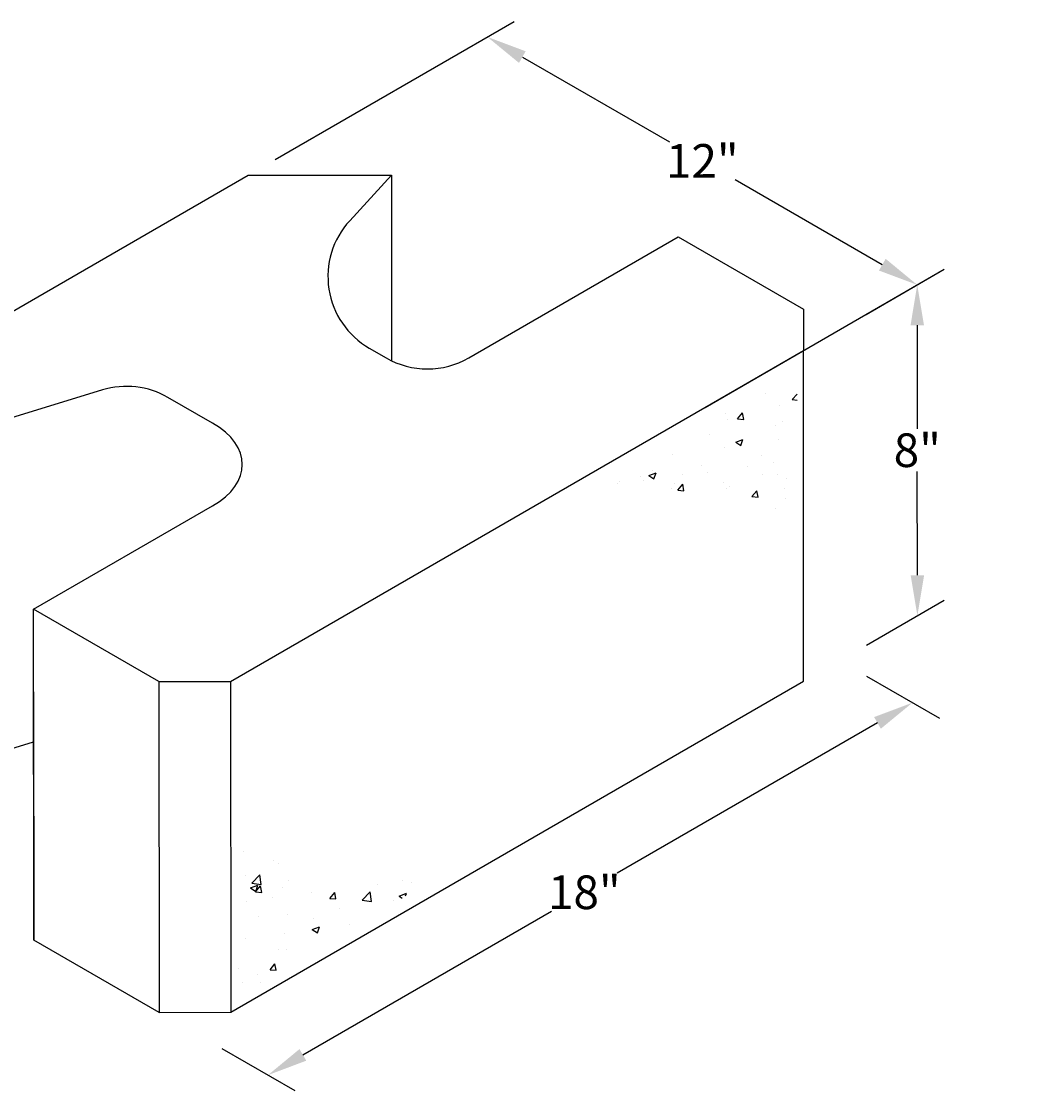
# Model space of a CAD drawing. Units: inches. Extents: x -12274 to 4983, y -1079 to 3884.
# Drawn here: x -6981 to -6839, y 1235 to 1384 of the extents above; entities that cross this region are included whole.
import ezdxf
from ezdxf import colors
from ezdxf.entities.mleader import LeaderData, LeaderLine
from ezdxf.math import Vec2, Vec3

# ---------------------------------------------------------------- set-up
doc = ezdxf.new("R2010")
doc.units = ezdxf.units.IN
doc.header["$LTSCALE"] = 0.5
doc.header["$MEASUREMENT"] = 0
doc.header["$PDMODE"] = 33
doc.header["$PDSIZE"] = 0.125
doc.layers.get('0').update_dxf_attribs({"lineweight": 0})
doc.layers.get('Defpoints').update_dxf_attribs({"color": 140})
doc.layers.add('BLKOL', color=3, linetype='Continuous')
doc.layers.add('DIM', color=7, linetype='Continuous')
doc.styles.add('CGothic', font='GOTHIC.TTF', dxfattribs={"height": 0.07813})
doc.dimstyles.new('CGOTHIC', dxfattribs={"dimtxt": 1.25, "dimasz": 1.25, "dimexe": 0.5, "dimexo": 0.5, "dimgap": 0.5, "dimtad": 0, "dimtih": 1, "dimtoh": 1, "dimzin": 0, "dimdsep": 46, "dimtxsty": 'CGothic', "dimcen": 0.09, "dimclrd": 256, "dimclre": 256, "dimclrt": 256, "dimadec": 0, "dimazin": 0, "dimtfac": 1, "dimtofl": 0, "dimtmove": 0, "dimatfit": 3, "dimfxl": 1, "dimtolj": 1, "dimtzin": 0, "dimarcsym": 0})

# ---------------------------------------------------------------- blocks, each defined once
blk = doc.blocks.new('*D516')
at = {"layer": 'Defpoints', "color": 0, "transparency": 16777216}
for p in [(-6867.46, 1295.13), (-6857.29, 1289.26), (-6957.28, 1243.22)]:
    blk.add_point(p, dxfattribs=at)
at = {"layer": 'DIM', "lineweight": -2, "transparency": 16777216}
for p, q in [((-6863.71, 1292.97), (-6853.54, 1287.1)), ((-6862.16, 1286.45), (-6898.43, 1265.49)), ((-6942.24, 1240.17), (-6907.6, 1260.19)), ((-6953.53, 1241.06), (-6943.36, 1235.19))]:
    blk.add_line(p, q, dxfattribs=at)
at = {"layer": 'DIM', "transparency": 16777216}
for points in [[(-6862.63, 1287.26), (-6861.69, 1285.64), (-6857.29, 1289.26)], [(-6942.71, 1240.98), (-6941.77, 1239.36), (-6947.11, 1237.35)]]:
    blk.add_solid(points, dxfattribs=at)
at = {"layer": 'DIM', "transparency": 16777216, "insert": (-6903.01, 1262.84), "char_height": 4.688, "attachment_point": 5, "style": 'CGothic'}
blk.add_mtext('\\A1;18"', dxfattribs=at)
blk = doc.blocks.new('*D515')
at = {"layer": 'Defpoints', "color": 0, "transparency": 16777216}
for p in [(-6867.48, 1341.24), (-6856.6, 1301.41), (-6867.46, 1295.13)]:
    blk.add_point(p, dxfattribs=at)
at = {"layer": 'DIM', "lineweight": -2, "transparency": 16777216}
for p, q in [((-6863.73, 1343.4), (-6852.87, 1349.68)), ((-6856.62, 1341.89), (-6856.61, 1327.42)), ((-6856.6, 1307.03), (-6856.61, 1321.5)), ((-6863.71, 1297.3), (-6852.85, 1303.57))]:
    blk.add_line(p, q, dxfattribs=at)
at = {"layer": 'DIM', "transparency": 16777216}
for points in [[(-6855.68, 1341.89), (-6857.55, 1341.89), (-6856.62, 1347.51)], [(-6855.66, 1307.03), (-6857.54, 1307.03), (-6856.6, 1301.41)]]:
    blk.add_solid(points, dxfattribs=at)
at = {"layer": 'DIM', "transparency": 16777216, "insert": (-6856.61, 1324.46), "char_height": 4.688, "attachment_point": 5, "style": 'CGothic'}
blk.add_mtext('\\A1;8"', dxfattribs=at)
blk = doc.blocks.new('*D514')
at = {"layer": 'Defpoints', "color": 0, "transparency": 16777216}
for p in [(-6949.85, 1362.81), (-6856.62, 1347.51), (-6889.94, 1328.26)]:
    blk.add_point(p, dxfattribs=at)
at = {"layer": 'DIM', "lineweight": -2, "transparency": 16777216}
for p, q in [((-6946.1, 1364.98), (-6912.78, 1384.24)), ((-6911.65, 1379.26), (-6891.16, 1367.44)), ((-6861.49, 1350.32), (-6881.99, 1362.15)), ((-6886.19, 1330.43), (-6852.87, 1349.68))]:
    blk.add_line(p, q, dxfattribs=at)
at = {"layer": 'DIM', "transparency": 16777216}
for points in [[(-6911.19, 1380.07), (-6912.12, 1378.45), (-6916.53, 1382.07)], [(-6861.02, 1351.14), (-6861.96, 1349.51), (-6856.62, 1347.51)]]:
    blk.add_solid(points, dxfattribs=at)
at = {"layer": 'DIM', "transparency": 16777216, "insert": (-6886.57, 1364.79), "char_height": 4.688, "attachment_point": 5, "style": 'CGothic'}
blk.add_mtext('\\A1;12"', dxfattribs=at)

msp = doc.modelspace()

# ---------------------------------------------------------------- hatches: boundary and pattern name
at = {"layer": 'BLKOL'}
h = msp.add_hatch(dxfattribs=at)
h.set_pattern_fill('AR-CONC', scale=1.440872, angle=0.02394, style=0)
h.set_pattern_definition([(50.024, (-7235.605, 933.117), (10.33518, -0.89986), [1.08065, -11.8872]), (355.024, (-7235.605, 933.117), (-2.00376, 10.8373), [0.86452, -9.50976]), (100.4753, (-7234.743, 933.042), (8.33143, 9.93742), [0.91841, -10.10256]), (46.2081, (-7235.606, 935.999), (15.37857, -2.3785), [1.621, -17.8308]), (96.6595, (-7234.324, 935.8), (13.46143, 14.0414), [1.3776, -15.15384]), (351.208, (-7235.606, 935.999), (13.4614, 14.04143), [1.2968, -14.26463]), (21.024, (-7234.165, 935.279), (8.60309, -5.79763), [1.08065, -11.8872]), (326.024, (-7234.165, 935.279), (3.5015, 10.44995), [0.86452, -9.50976]), (71.4753, (-7233.448, 934.796), (12.10459, 4.65231), [0.91841, -10.10256]), (37.52394, (-7235.6046, 933.117), (0.173203, 4.796647), [0, -9.394486, 0, -9.65384, 0, -9.54578]), (7.5239, (-7235.6046, 933.117), (3.78812, 5.68455), [0, -5.50413, 0, -9.178355, 0, -3.6382]), (327.52394, (-7238.8177, 933.1157), (7.691834, -0.321772), [0, -3.60218, 0, -11.2388, 0, -14.913026]), (317.524, (-7240.2586, 933.115), (8.40236, 1.4459), [0, -4.68283, 0, -7.46372, 0, -10.59041])])
h.paths.add_polyline_path([(-6873.35, 1336.288), (-6902.36, 1317.815), (-6883.384, 1319.027), (-6873.342, 1315.119)])
h = msp.add_hatch(dxfattribs=at)
h.set_pattern_fill('AR-CONC', scale=1.440872, angle=0.02394, style=0)
h.set_pattern_definition([(50.024, (-7420.4545, 898.753), (10.33518, -0.89986), [1.08065, -11.8872]), (355.024, (-7420.454, 898.753), (-2.00376, 10.83729), [0.86452, -9.50976]), (100.4753, (-7419.593, 898.678), (8.33143, 9.93742), [0.91841, -10.10256]), (46.2081, (-7420.456, 901.635), (15.37857, -2.3785), [1.621, -17.8308]), (96.6595, (-7419.174, 901.437), (13.46143, 14.04142), [1.37762, -15.15384]), (351.208, (-7420.456, 901.635), (13.4614, 14.04143), [1.2968, -14.26463]), (21.024, (-7419.0145, 900.915), (8.60309, -5.79763), [1.08065, -11.8872]), (326.024, (-7419.015, 900.915), (3.5015, 10.44995), [0.86452, -9.50976]), (71.4753, (-7418.298, 900.432), (12.10459, 4.65231), [0.91841, -10.10256]), (37.52394, (-7420.4545, 898.7534), (0.173203, 4.796647), [0, -9.394486, 0, -9.653843, 0, -9.54578]), (7.5239, (-7420.4545, 898.7534), (3.78812, 5.68455), [0, -5.50413, 0, -9.178355, 0, -3.6382]), (327.52394, (-7423.6676, 898.752), (7.691834, -0.321772), [0, -3.60218, 0, -11.2388, 0, -14.913026]), (317.524, (-7425.1085, 898.7515), (8.40236, 1.445896), [0, -4.682834, 0, -7.46372, 0, -10.59041])])
h.paths.add_polyline_path([(-6923.861, 1264.857), (-6941.084, 1263.431), (-6950.453, 1272.792), (-6951.487, 1247.73)])

# ---------------------------------------------------------------- linework, layer by layer
at = {"lineweight": -3}
for p, q in [((-6872.471, 1344.114), (-6872.469, 1338.354)), ((-6962.293, 1292.205), (-6952.316, 1292.21))]:
    msp.add_line(p, q, dxfattribs=at)
at = {"layer": 'BLKOL', "color": 7}
for p, q in [((-6994.758, 1336.861), (-6949.847, 1362.815)), ((-6949.847, 1362.815), (-6929.882, 1362.823)), ((-6929.882, 1362.823), (-6935.719, 1356.452)), ((-6929.882, 1362.823), (-6929.871, 1336.926)), ((-6919.116, 1337.338), (-6889.948, 1354.195)), ((-6889.948, 1354.195), (-6872.471, 1344.114)), ((-6932.979, 1338.68), (-6930.643, 1337.333)), ((-6952.316, 1292.21), (-6872.469, 1338.354)), ((-6872.449, 1292.248), (-6872.469, 1338.354)), ((-6970.177, 1332.857), (-6994.754, 1325.334)), ((-6954.824, 1328.232), (-6961.044, 1331.82)), ((-6979.77, 1302.286), (-6954.819, 1316.705)), ((-6962.293, 1292.205), (-6979.77, 1302.286)), ((-6979.751, 1256.18), (-6979.77, 1302.286)), ((-6952.297, 1246.103), (-6872.449, 1292.248)), ((-6979.765, 1290.761), (-6979.751, 1256.18)), ((-6962.293, 1292.205), (-6962.274, 1246.099)), ((-6952.316, 1292.21), (-6952.297, 1246.103)), ((-6994.734, 1279.227), (-6979.762, 1283.811)), ((-6962.274, 1246.099), (-6979.751, 1256.18)), ((-6962.274, 1246.099), (-6952.297, 1246.103))]:
    msp.add_line(p, q, dxfattribs=at)
for centre, start, end in [((-6927.22, 1348.665), 137.50411, 240.02394), ((-6924.884, 1347.318), 240.02394, 300.02394), ((-6966.803, 1321.835), 60.02394, 107.02003)]:
    msp.add_arc(centre, 11.527, start, end, dxfattribs=at)
msp.add_ellipse((-6964.804, 1322.464), major_axis=(-14.118, -0.006), ratio=0.5773503, start_param=2.3561945, end_param=3.9269908, dxfattribs=at)

# ---------------------------------------------------------------- dimensions: what is measured, and where the dimension line sits
at = {"layer": 'DIM', "color": 7}
dim = msp.add_aligned_dim(p1=(-6949.847, 1362.815), p2=(-6889.937, 1328.259), distance=33.328, text='12"', dimstyle='CGOTHIC', override={"dimscale": 0, "dimtxt": 0.020833, "dimasz": 0.09375, "dimexe": 0.0625, "dimexo": 0.0625, "dimgap": 0.008333, "dimpost": "'", "dimcen": 0.0015}, dxfattribs=at)
dim.commit()
dim.dimension.update_dxf_attribs({"geometry": '*D514', "text_midpoint": (-6886.572, 1364.792)})
dim = msp.add_linear_dim(base=(-6856.599, 1301.408), p1=(-6867.481, 1341.236), p2=(-6867.462, 1295.13), angle=90.02394, text='8"', dimstyle='CGOTHIC', override={"dimscale": 0, "dimtxt": 0.020833, "dimasz": 0.09375, "dimexe": 0.0625, "dimexo": 0.0625, "dimgap": 0.008333, "dimpost": "'", "dimcen": 0.0015}, dxfattribs=at)
dim.commit()
dim.dimension.update_dxf_attribs({"geometry": '*D515', "text_midpoint": (-6856.608, 1324.461)})
dim = msp.add_linear_dim(base=(-6857.289, 1289.262), p1=(-6957.284, 1243.221), p2=(-6867.462, 1295.13), angle=30.02394, text='18"', dimstyle='CGOTHIC', override={"dimscale": 0, "dimtxt": 0.020833, "dimasz": 0.09375, "dimexe": 0.0625, "dimexo": 0.0625, "dimgap": 0.008333, "dimpost": "'", "dimcen": 0.0015}, dxfattribs=at)
dim.commit()
dim.dimension.update_dxf_attribs({"geometry": '*D516', "text_midpoint": (-6903.013, 1262.838), "dimtype": 161})

# ---------------------------------------------------------------- leaders
ml = msp.add_multileader_mtext('Standard')
ml.set_content('Provide outlet for draintile to daylight every 50 linear ft. and at low points.', color=256, style='CGothic')
ml.set_leader_properties()
ml.build(insert=Vec2(0, 0))
ml.multileader.update_dxf_attribs({"text_left_attachment_type": 2, "text_right_attachment_type": 2, "dogleg_length": 0.0938, "arrow_head_size": 11.25, "scale": 60})
ctx = ml.context
ctx.base_point, ctx.scale, ctx.char_height, ctx.arrow_head_size, ctx.landing_gap_size, ctx.plane_origin = Vec3(-5873.605, 1347.019), 60, 5.625, 11.25, 1.875, Vec3(-5905.124, 1514.083)
ctx.left_attachment, ctx.right_attachment, ctx.text_align_type = 2, 2, 2
notes = []
notes.append((ctx, [(1, (1, 1, 0), (-5758.281, 1347.019), (-1, 0), 5.625, [(0, [(-5704.908, 1323.5)], 0, [])])]))
ctx.mtext.insert, ctx.mtext.width, ctx.mtext.alignment, ctx.mtext.flow_direction = Vec3(-5765.781, 1360.34), 107.98738, 3, 5
for ctx, leaders in notes:
    for number, flags, end, landing, length, lines in leaders:
        leader = LeaderData()
        leader.index, (leader.has_last_leader_line, leader.has_dogleg_vector, leader.attachment_direction) = number, flags
        leader.last_leader_point, leader.dogleg_vector, leader.dogleg_length = Vec3(end), Vec3(landing), length
        for number, points, colour, breaks in lines:
            line = LeaderLine()
            line.index, line.vertices, line.color, line.breaks = number, Vec3.list(points), colors.encode_raw_color(colour), breaks
            leader.lines.append(line)
        ctx.leaders.append(leader)

doc.saveas('drawing.dxf')
